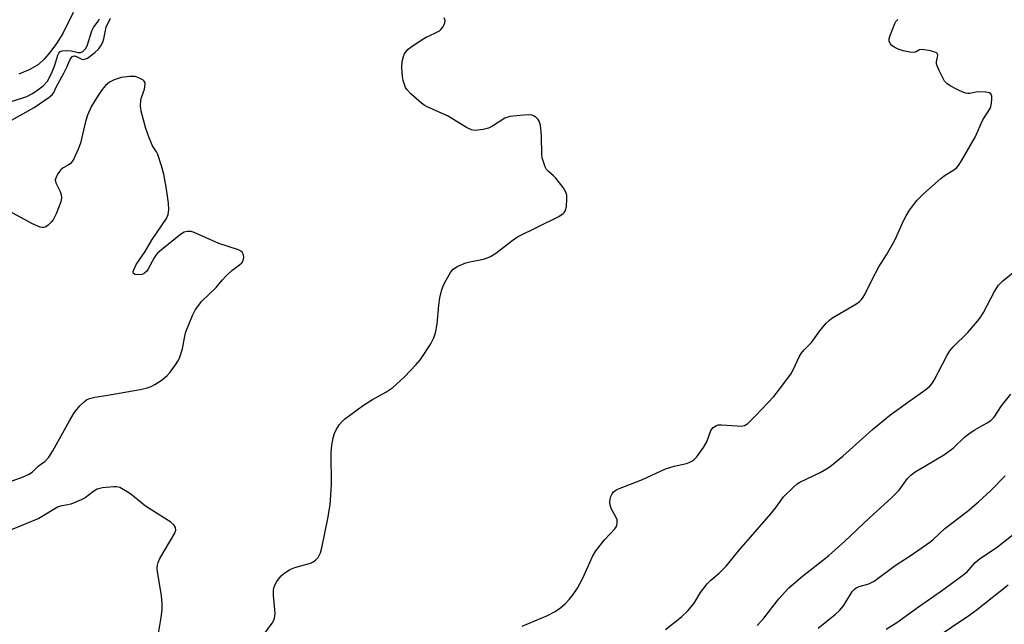
# Model space of a CAD drawing. Units: inches. Extents: x 1231771 to 1237771, y 585453 to 589453.
# Drawn here: x 1232724 to 1232987, y 586162 to 586323 of the extents above; entities that cross this region are included whole.
import ezdxf

# ---------------------------------------------------------------- set-up
doc = ezdxf.new("R2010")
doc.units = ezdxf.units.IN
doc.header["$MEASUREMENT"] = 0
doc.layers.add('HYDRO-Single Line Stream', color=4, linetype='Continuous')
doc.layers.add('Undefined', color=1, linetype='Continuous')

msp = doc.modelspace()

# ---------------------------------------------------------------- linework, layer by layer
at = {"layer": 'HYDRO-Single Line Stream'}
msp.add_lwpolyline([(1232738.3, 586325.02), (1232735.49, 586319.44), (1232733.82, 586316.77), (1232732.06, 586314.37), (1232730.51, 586312.59), (1232728.99, 586311.2), (1232726.73, 586309.83), (1232723.8, 586308.58)], dxfattribs=at)
at = {"layer": 'Undefined'}
for points, elevation in [([(1232721.11, 586301.16), (1232724.86, 586302.28), (1232725.94, 586302.68), (1232727.45, 586303.44), (1232728.87, 586304.38), (1232730.26, 586305.51), (1232731.37, 586306.73), (1232731.94, 586307.69), (1232732.66, 586309.22), (1232733.35, 586311.03), (1232734.18, 586313.67), (1232734.41, 586314.17), (1232734.71, 586314.57), (1232735.33, 586314.85), (1232736.37, 586314.92), (1232737.71, 586314.79), (1232739.56, 586314.36), (1232740.21, 586314.33), (1232740.88, 586314.64), (1232741.61, 586315.4), (1232742.06, 586316.41), (1232743.23, 586320.17), (1232743.72, 586321.07), (1232744.89, 586322.69), (1232745.28, 586323.36)], 440), ([(1232721.8, 586296.37), (1232727.88, 586299.7), (1232731.83, 586302.44), (1232732.67, 586303.12), (1232733.14, 586303.72), (1232733.74, 586305.12), (1232735.79, 586308.87), (1232736.56, 586310.44), (1232737.34, 586312.37), (1232737.86, 586313.2), (1232738.23, 586313.43), (1232738.62, 586313.46), (1232739.11, 586313.32), (1232740.61, 586312.62), (1232741.11, 586312.54), (1232741.35, 586312.57), (1232742.06, 586312.89), (1232742.77, 586313.37), (1232744.17, 586314.47), (1232745.03, 586315.25), (1232745.68, 586316.12), (1232746.15, 586317.13), (1232746.41, 586317.98), (1232747.1, 586321.12), (1232748.25, 586323.51)], 442), ([(1232788.89, 586158.93), (1232791.32, 586162.31), (1232791.76, 586163.06), (1232791.97, 586163.59), (1232792.09, 586164.13), (1232792.14, 586164.98), (1232791.66, 586169.61), (1232791.66, 586170.95), (1232791.81, 586171.67), (1232792.09, 586172.42), (1232792.58, 586173.38), (1232793.04, 586174.04), (1232793.76, 586174.85), (1232794.38, 586175.41), (1232796.07, 586176.54), (1232797.38, 586177.09), (1232801.59, 586178.24), (1232802.29, 586178.6), (1232802.94, 586179.05), (1232803.64, 586179.8), (1232804.2, 586181.03), (1232804.59, 586182.39), (1232806.16, 586190.21), (1232806.79, 586193.84), (1232807.13, 586199.14), (1232807.1, 586207.64), (1232807.26, 586209.68), (1232807.65, 586211.69), (1232807.95, 586212.81), (1232808.42, 586213.81), (1232809.32, 586215.19), (1232810.01, 586216.05), (1232810.67, 586216.65), (1232815.68, 586220.41), (1232818.11, 586221.92), (1232821.71, 586223.84), (1232823.52, 586225.06), (1232826.69, 586227.95), (1232829.76, 586231.18), (1232830.88, 586232.54), (1232833.67, 586236.73), (1232834.49, 586238.28), (1232834.88, 586239.67), (1232835.36, 586241.96), (1232835.78, 586247), (1232836.11, 586248.95), (1232836.64, 586251.23), (1232837.05, 586252.32), (1232837.89, 586253.9), (1232838.95, 586255.7), (1232839.66, 586256.61), (1232840.86, 586257.4), (1232843, 586258.35), (1232844.11, 586258.61), (1232847.75, 586259.27), (1232848.55, 586259.52), (1232849.55, 586259.97), (1232850.99, 586260.87), (1232855.59, 586264.42), (1232856.78, 586265.24), (1232867.83, 586270.68), (1232868.99, 586271.46), (1232869.35, 586271.85), (1232869.61, 586272.3), (1232869.86, 586273.41), (1232869.97, 586275.18), (1232869.93, 586276.35), (1232869.72, 586277.16), (1232868.98, 586278.37), (1232867.01, 586280.88), (1232866.42, 586281.5), (1232865.08, 586282.62), (1232864.57, 586283.2), (1232864.18, 586283.92), (1232863.69, 586285.23), (1232863.39, 586286.32), (1232863.27, 586287.17), (1232863.18, 586292.15), (1232862.89, 586295), (1232862.57, 586296.04), (1232862.27, 586296.5), (1232861.67, 586297.1), (1232861.23, 586297.42), (1232860.74, 586297.66), (1232859.93, 586297.77), (1232858.5, 586297.7), (1232854.76, 586297.29), (1232853.94, 586297.08), (1232853.43, 586296.86), (1232850.08, 586294.72), (1232849.06, 586294.23), (1232847.63, 586293.86), (1232846.17, 586293.63), (1232845.3, 586293.61), (1232844.52, 586293.78), (1232843.22, 586294.4), (1232838.11, 586297.5), (1232832.66, 586299.93), (1232831.88, 586300.36), (1232831.19, 586300.86), (1232828.34, 586303.34), (1232827.36, 586304.38), (1232826.95, 586305.08), (1232826.52, 586306.08), (1232826.3, 586306.88), (1232826.13, 586308.01), (1232825.94, 586310.29), (1232826.06, 586311.97), (1232826.36, 586313.32), (1232826.67, 586314.01), (1232827.08, 586314.65), (1232827.64, 586315.23), (1232828.31, 586315.76), (1232831.38, 586317.86), (1232832.39, 586318.43), (1232834.77, 586319.5), (1232835.95, 586320.16), (1232836.36, 586320.5), (1232836.86, 586321.11), (1232837.41, 586322.29), (1232837.46, 586322.9), (1232837.27, 586323.6)], 444), ([(1232858.06, 586161.48), (1232864.79, 586164.29), (1232866.84, 586165.36), (1232868.36, 586166.41), (1232869.4, 586167.36), (1232870.57, 586168.58), (1232871.63, 586169.95), (1232872.77, 586171.61), (1232874.19, 586174.25), (1232876.81, 586180.05), (1232877.65, 586181.56), (1232880.12, 586184.54), (1232882.73, 586187.39), (1232883.22, 586188.08), (1232883.41, 586188.81), (1232883.35, 586189.84), (1232883.01, 586190.61), (1232881.88, 586192.64), (1232881.55, 586193.7), (1232881.43, 586194.51), (1232881.47, 586195.29), (1232881.67, 586196.03), (1232882, 586196.72), (1232882.34, 586197.16), (1232883, 586197.71), (1232883.74, 586198.1), (1232890.14, 586200.54), (1232896.31, 586203.45), (1232898.56, 586204.15), (1232901.91, 586204.85), (1232902.72, 586205.15), (1232903.48, 586205.56), (1232903.95, 586205.89), (1232904.54, 586206.5), (1232906.42, 586209.1), (1232907.29, 586210.61), (1232908.39, 586213.61), (1232909.03, 586214.41), (1232909.84, 586214.97), (1232910.33, 586215.13), (1232911.19, 586215.18), (1232915.36, 586214.85), (1232916.54, 586214.82), (1232917.33, 586214.97), (1232918.24, 586215.52), (1232920.32, 586217.56), (1232925.13, 586222.72), (1232926.44, 586224.28), (1232929.72, 586228.68), (1232930.5, 586230.15), (1232931.9, 586233.25), (1232932.46, 586234.19), (1232933.28, 586235.14), (1232935.24, 586237.04), (1232937.43, 586240.17), (1232939.16, 586242.19), (1232939.99, 586243.02), (1232940.66, 586243.55), (1232947.05, 586247.31), (1232947.96, 586247.95), (1232948.53, 586248.51), (1232949.03, 586249.13), (1232949.46, 586249.83), (1232951.28, 586253.69), (1232953.16, 586257.25), (1232955.25, 586260.48), (1232957.38, 586264.19), (1232958.01, 586265.49), (1232959.64, 586269.34), (1232960.46, 586270.87), (1232961.35, 586272.33), (1232963.42, 586275.05), (1232965.09, 586276.69), (1232969.68, 586280.81), (1232970.59, 586281.47), (1232973.19, 586283.06), (1232973.88, 586283.6), (1232974.44, 586284.25), (1232975.22, 586285.47), (1232978.86, 586291.82), (1232980.94, 586296.41), (1232982.88, 586299.49), (1232983.1, 586300.01), (1232983.27, 586300.83), (1232983.35, 586301.96), (1232983.3, 586302.75), (1232983.05, 586303.37), (1232982.69, 586303.61), (1232981.69, 586303.82), (1232979.98, 586303.89), (1232979.14, 586303.82), (1232977.44, 586303.46), (1232976.89, 586303.43), (1232976.35, 586303.49), (1232975.57, 586303.77), (1232974.27, 586304.4), (1232972.23, 586305.49), (1232971.29, 586306.12), (1232970.74, 586306.74), (1232970.3, 586307.47), (1232969.26, 586309.54), (1232968.71, 586310.86), (1232968.58, 586311.39), (1232968.56, 586311.91), (1232968.89, 586313.61), (1232968.82, 586313.98), (1232968.52, 586314.27), (1232968.08, 586314.47), (1232966.98, 586314.78), (1232964.71, 586315.18), (1232963.99, 586315.09), (1232963.14, 586314.52), (1232962.51, 586314.37), (1232961.42, 586314.47), (1232959.7, 586314.82), (1232958.3, 586315.25), (1232957.31, 586315.78), (1232956.64, 586316.28), (1232956.28, 586316.65), (1232955.96, 586317.33), (1232955.97, 586318.11), (1232956.18, 586318.91), (1232957.44, 586322.14), (1232957.72, 586322.61), (1232958.27, 586323.19)], 446), ([(1232714.14, 586197.33), (1232724.96, 586201.32), (1232726.31, 586201.88), (1232727.28, 586202.5), (1232728.94, 586204.1), (1232730.83, 586205.46), (1232731.74, 586206.52), (1232732.84, 586208.23), (1232737.25, 586216.18), (1232738.57, 586218.34), (1232739.21, 586219.24), (1232740.16, 586220.31), (1232741.18, 586221.29), (1232741.85, 586221.78), (1232742.64, 586222.13), (1232744.05, 586222.51), (1232747.49, 586223.03), (1232756.14, 586224.53), (1232757.69, 586224.9), (1232759.05, 586225.37), (1232760.08, 586225.87), (1232762, 586227.17), (1232763.34, 586228.28), (1232764.11, 586229.18), (1232765.54, 586231.1), (1232766.2, 586232.09), (1232766.61, 586232.88), (1232767.4, 586235.42), (1232768.03, 586238.8), (1232768.34, 586239.91), (1232770.09, 586244.31), (1232770.89, 586245.85), (1232772.59, 586248.12), (1232776.41, 586251.75), (1232778, 586253.66), (1232779.18, 586254.9), (1232780.63, 586256.27), (1232782.64, 586257.78), (1232783.24, 586258.32), (1232783.65, 586258.96), (1232783.78, 586259.7), (1232783.66, 586260.46), (1232783.33, 586261.13), (1232782.99, 586261.44), (1232782.36, 586261.8), (1232777.15, 586263.45), (1232770.55, 586266.44), (1232769.74, 586266.69), (1232768.66, 586266.7), (1232767.88, 586266.47), (1232766.91, 586265.85), (1232761.83, 586261.78), (1232760.79, 586260.86), (1232760.32, 586260.34), (1232759.9, 586259.68), (1232758.22, 586256.52), (1232757.88, 586256.09), (1232757.32, 586255.58), (1232756.68, 586255.23), (1232755.88, 586255.09), (1232754.84, 586255.19), (1232754.33, 586255.48), (1232754.27, 586255.84), (1232754.37, 586256.3), (1232755.06, 586257.83), (1232757.51, 586261.34), (1232759.29, 586264.5), (1232763.13, 586270.16), (1232763.59, 586271.17), (1232763.82, 586272.47), (1232763.7, 586274.21), (1232763.2, 586277.99), (1232762.41, 586281.95), (1232761.83, 586284.17), (1232760.89, 586287.16), (1232760.5, 586287.89), (1232759.41, 586289.53), (1232758.51, 586291.67), (1232757.66, 586294.16), (1232756.44, 586298.72), (1232756.25, 586300.15), (1232756.33, 586301.55), (1232756.53, 586302.4), (1232757.3, 586304.63), (1232757.49, 586305.89), (1232757.43, 586306.33), (1232757.22, 586306.73), (1232756.84, 586307.06), (1232756.12, 586307.47), (1232754.77, 586307.94), (1232753.34, 586307.99), (1232751.03, 586307.73), (1232749.18, 586307.13), (1232747.97, 586306.46), (1232746.88, 586305.61), (1232745.98, 586304.52), (1232744.53, 586302.41), (1232743.18, 586300.08), (1232742.06, 586297.65), (1232741.57, 586295.99), (1232740.23, 586290.21), (1232739.62, 586288.61), (1232738.44, 586286.02), (1232738.01, 586285.31), (1232737.46, 586284.71), (1232736.79, 586284.25), (1232735.62, 586283.61), (1232734.99, 586283.07), (1232734.12, 586281.91), (1232733.61, 586280.92), (1232733.5, 586280.41), (1232733.65, 586279.64), (1232734.77, 586277.29), (1232735.05, 586276.48), (1232735.12, 586275.69), (1232734.97, 586274.61), (1232733.73, 586271.33), (1232732.95, 586269.78), (1232732.41, 586269.12), (1232731.59, 586268.34), (1232730.93, 586267.89), (1232730.46, 586267.72), (1232729.98, 586267.72), (1232729.47, 586267.84), (1232727.41, 586268.7), (1232721.05, 586272.18)], 442), ([(1232896.31, 586160.55), (1232900.54, 586163.96), (1232902.25, 586165.57), (1232903.89, 586167.61), (1232905.61, 586170.48), (1232907.36, 586172.73), (1232908.33, 586173.78), (1232910.58, 586175.61), (1232912.47, 586177.46), (1232915.9, 586181.71), (1232924.39, 586191.4), (1232925.8, 586193.18), (1232927.78, 586195.94), (1232930.29, 586198.42), (1232931.4, 586199.37), (1232932.14, 586199.85), (1232937.49, 586202.44), (1232939.24, 586203.41), (1232940.2, 586204.04), (1232943.59, 586206.75), (1232951.52, 586213.88), (1232956.01, 586217.6), (1232961.17, 586221.39), (1232965.72, 586224.55), (1232966.81, 586225.44), (1232967.32, 586226.02), (1232967.95, 586227.02), (1232971.3, 586233.52), (1232972.14, 586234.87), (1232973.03, 586235.9), (1232976.88, 586239.74), (1232979.54, 586242.76), (1232980.42, 586243.88), (1232981.14, 586245.1), (1232984.05, 586250.66), (1232985.09, 586252.35), (1232986.25, 586253.5), (1232990.92, 586257.23)], 448), ([(1232920.75, 586161.61), (1232922.5, 586163.57), (1232926.53, 586168.73), (1232929.16, 586171.69), (1232932.86, 586174.84), (1232938.16, 586178.94), (1232939.82, 586180.31), (1232944.1, 586184.15), (1232950.56, 586190.3), (1232956.67, 586195.74), (1232958.59, 586197.7), (1232960.85, 586200.8), (1232961.72, 586201.74), (1232962.9, 586202.6), (1232965.41, 586204.16), (1232970.72, 586207.23), (1232973.06, 586209.04), (1232976.07, 586211.84), (1232977.19, 586212.76), (1232978.63, 586213.69), (1232982.1, 586215.65), (1232983.04, 586216.27), (1232983.91, 586217.17), (1232985.93, 586220.19), (1232988.39, 586223.34)], 450), ([(1232937.02, 586160.92), (1232941.65, 586164.69), (1232942.67, 586165.64), (1232943.71, 586166.87), (1232945.68, 586170.11), (1232946.17, 586170.77), (1232946.72, 586171.35), (1232947.16, 586171.66), (1232947.9, 586172.02), (1232950.52, 586172.77), (1232951.96, 586173.47), (1232957.58, 586177.68), (1232961.82, 586180.44), (1232966.82, 586183.86), (1232967.7, 586184.59), (1232970.77, 586187.54), (1232976.73, 586192.07), (1232979.81, 586194.65), (1232983.02, 586197.62), (1232986.88, 586201.57)], 452), ([(1232761.04, 586159.48), (1232761.74, 586163.82), (1232761.97, 586165.85), (1232761.97, 586167.56), (1232761.83, 586169.56), (1232760.74, 586176.04), (1232760.67, 586176.93), (1232760.73, 586177.69), (1232760.9, 586178.44), (1232761.38, 586179.5), (1232765.4, 586186.3), (1232765.63, 586187.02), (1232765.54, 586187.77), (1232765.14, 586188.44), (1232764.34, 586189.16), (1232757.56, 586193.43), (1232753.63, 586196.63), (1232752.69, 586197.31), (1232750.72, 586198.4), (1232749.93, 586198.61), (1232749.06, 586198.63), (1232746.11, 586198.32), (1232744.7, 586197.98), (1232743.74, 586197.42), (1232741.46, 586195.69), (1232740.43, 586195.12), (1232737.66, 586194), (1232736.83, 586193.79), (1232735.21, 586193.56), (1232734.3, 586193.25), (1232729.12, 586190.2), (1232720.24, 586186.53)], 442), ([(1232955.14, 586160.66), (1232957.99, 586162.41), (1232963.77, 586166.64), (1232969.91, 586170.92), (1232975.61, 586175.06), (1232976.71, 586175.98), (1232978.9, 586178.43), (1232979.94, 586179.31), (1232984.84, 586182.6), (1232989.48, 586186.24)], 454), ([(1232967.68, 586157.94), (1232977.48, 586164.5), (1232979.12, 586165.71), (1232987.68, 586172.45)], 456)]:
    msp.add_lwpolyline(points, dxfattribs=dict(at, elevation=elevation))

doc.saveas('drawing.dxf')
